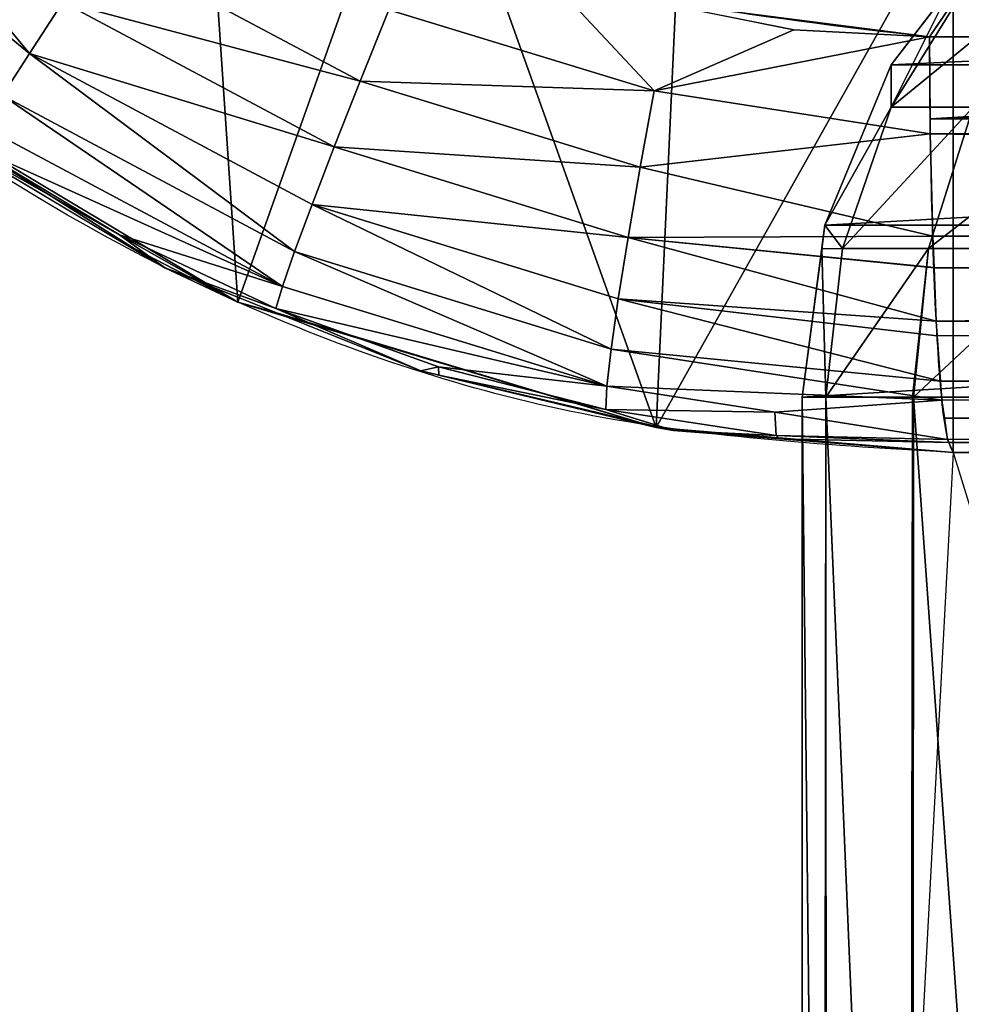
# Model space of a CAD drawing. Units: centimetres. Extents: x -147 to 237, y -150 to 171.
# Drawn here: x 4 to 4, y 11 to 12 of the extents above; entities that cross this region are included whole.
import ezdxf

# ---------------------------------------------------------------- set-up
doc = ezdxf.new("R2010")
doc.units = ezdxf.units.CM
doc.header["$LTSCALE"] = 2.54

# ---------------------------------------------------------------- blocks, each defined once
blk = doc.blocks.new('3DGeom~581_Defintion')
at = {"color": 18, "true_color": 0x000000}
mesh = blk.add_polyface(dxfattribs=at)
corners = [(-1267.02, -1094.7, 368.5), (-1270, 1059.43, 368.5), (-1270, -1059.43, 368.5), (-1267.02, 1094.7, 368.5), (-1252.11, -1144.36, 368.5), (-1252.11, 1144.36, 368.5), (-1225.52, -1188.86, 368.5), (-1225.52, 1188.86, 368.5), (-1204.2, -1059.43, 368.5), (-1188.86, -1225.52, 368.5), (-1200.57, -1091.64, 368.5), (-1189.86, -1122.24, 368.5), (-1172.61, -1149.69, 368.5), (-1144.36, -1252.11, 368.5), (-1149.69, -1172.61, 368.5), (-1122.24, -1189.86, 368.5), (-1094.7, -1267.02, 368.5), (-1091.64, -1200.57, 368.5), (-1059.43, -1270, 368.5), (-1059.43, -1204.2, 368.5), (1059.43, -1270, 368.5), (1059.43, -1204.2, 368.5), (1094.7, -1267.02, 368.5), (1091.64, -1200.57, 368.5), (1122.24, -1189.86, 368.5), (1144.36, -1252.11, 368.5), (1149.69, -1172.61, 368.5), (1188.86, -1225.52, 368.5), (1172.61, -1149.69, 368.5), (1189.86, -1122.24, 368.5), (1225.52, -1188.86, 368.5), (1200.57, -1091.64, 368.5), (1204.2, -1059.43, 368.5), (1204.2, 1059.43, 368.5), (-1204.2, 1059.43, 368.5), (-1188.86, 1225.52, 368.5), (-1200.57, 1091.64, 368.5), (-1189.86, 1122.24, 368.5), (-1172.61, 1149.69, 368.5), (-1144.36, 1252.11, 368.5), (-1149.69, 1172.61, 368.5), (-1122.24, 1189.86, 368.5), (-1094.7, 1267.02, 368.5), (-1091.64, 1200.57, 368.5), (-1059.43, 1270, 368.5), (-1059.43, 1204.2, 368.5), (1059.43, 1204.2, 368.5), (1059.43, 1270, 368.5), (1091.64, 1200.57, 368.5), (1094.7, 1267.02, 368.5), (1122.24, 1189.86, 368.5), (1144.36, 1252.11, 368.5), (1149.69, 1172.61, 368.5), (1188.86, 1225.52, 368.5), (1172.61, 1149.69, 368.5), (1189.86, 1122.24, 368.5), (1225.52, 1188.86, 368.5), (1200.57, 1091.64, 368.5), (1252.11, -1144.36, 368.5), (1252.11, 1144.36, 368.5), (1267.02, -1094.7, 368.5), (1267.02, 1094.7, 368.5), (1270, -1059.43, 368.5), (1270, 1059.43, 368.5)]
mesh.append_faces([[corners[k] for k in face] for face in [(0, 1, 2), (61, 62, 63)]], dxfattribs={"vtx0": -1, "color": 18})
mesh.append_faces([[corners[k] for k in face] for face in [(1, 0, 3), (3, 4, 5), (5, 6, 7), (8, 9, 10), (10, 9, 11), (11, 9, 12), (12, 13, 14), (14, 13, 15), (15, 16, 17), (17, 18, 19), (19, 20, 21), (21, 22, 23), (23, 22, 24), (24, 25, 26), (26, 27, 28), (28, 27, 29), (29, 30, 31), (31, 30, 32), (32, 30, 33), (7, 34, 35), (34, 7, 8), (35, 38, 39), (39, 41, 42), (42, 43, 44), (44, 46, 47), (47, 48, 49), (49, 50, 51), (51, 52, 53), (53, 55, 56), (56, 58, 59), (59, 60, 61)]], dxfattribs={"vtx0": -1, "vtx1": -1, "color": 18})
mesh.append_faces([[corners[k] for k in face] for face in [(7, 6, 8), (56, 33, 30)]], dxfattribs={"vtx0": -1, "vtx1": -1, "vtx2": -1, "color": 18})
mesh.append_faces([[corners[k] for k in face] for face in [(3, 0, 4), (5, 4, 6), (8, 6, 9), (12, 9, 13), (15, 13, 16), (17, 16, 18), (19, 18, 20), (21, 20, 22), (24, 22, 25), (26, 25, 27), (29, 27, 30), (35, 34, 36), (35, 36, 37), (35, 37, 38), (39, 38, 40), (39, 40, 41), (42, 41, 43), (44, 43, 45), (44, 45, 46), (47, 46, 48), (49, 48, 50), (51, 50, 52), (53, 52, 54), (53, 54, 55), (56, 55, 57), (56, 57, 33), (56, 30, 58), (59, 58, 60), (61, 60, 62)]], dxfattribs={"vtx0": -1, "vtx2": -1, "color": 18})
mesh = blk.add_polyface(dxfattribs=at)
corners = [(947.56, -1052.85, -30.89), (1062.25, -1220.6, -15.44), (927.44, -1220.6, -22.14), (947.95, -1052.81, -30.87)]
mesh.append_faces([[corners[k] for k in face] for face in [(0, 1, 2), (1, 0, 3)]], dxfattribs={"vtx0": -1, "color": 18})
mesh = blk.add_polyface(dxfattribs=at)
corners = [(1095.28, -1216.38, -13.9), (1062.25, -1220.6, -15.44), (947.95, -1052.81, -30.87), (1078.35, -1219.76, -14.62)]
mesh.append_faces([[corners[k] for k in face] for face in [(0, 1, 2), (1, 0, 3)]], dxfattribs={"vtx0": -1, "color": 18})
mesh = blk.add_polyface(dxfattribs=at)
corners = [(1193.34, -1193.33, -1.57), (1169.09, -1222.59, 4.67), (1165.12, -1216.48, -1.83), (1198.48, -1198.47, 4.93)]
mesh.append_faces([[corners[k] for k in face] for face in [(0, 1, 2), (1, 0, 3)]], dxfattribs={"vtx0": -1, "color": 18})
mesh = blk.add_polyface(dxfattribs=at)
corners = [(1172.29, -1227.58, 12.41), (1169.09, -1222.59, 4.67), (1198.48, -1198.47, 4.93)]
mesh.append_faces([[corners[k] for k in face] for face in [(0, 1, 2)]], dxfattribs={"color": 18})
mesh = blk.add_polyface(dxfattribs=at)
corners = [(1160.55, -1209.5, -6.91), (1129.85, -1225.88, -7.66), (1126.44, -1217.38, -11.13)]
mesh.append_faces([[corners[k] for k in face] for face in [(0, 1, 2)]], dxfattribs={"color": 18})
mesh = blk.add_polyface(dxfattribs=at)
corners = [(1165.12, -1216.48, -1.83), (1129.85, -1225.88, -7.66), (1160.55, -1209.5, -6.91)]
mesh.append_faces([[corners[k] for k in face] for face in [(0, 1, 2)]], dxfattribs={"color": 18})
mesh = blk.add_polyface(dxfattribs=at)
corners = [(1107.02, -1214.03, -13.39), (1094.93, -1227.02, -12.3), (1078.35, -1219.76, -14.62)]
mesh.append_faces([[corners[k] for k in face] for face in [(0, 1, 2)]], dxfattribs={"color": 18})
mesh = blk.add_polyface(dxfattribs=at)
corners = [(1126.44, -1217.38, -11.13), (1094.93, -1227.02, -12.3), (1107.02, -1214.03, -13.39)]
mesh.append_faces([[corners[k] for k in face] for face in [(0, 1, 2)]], dxfattribs={"color": 18})
mesh = blk.add_polyface(dxfattribs=at)
corners = [(1165.12, -1216.48, -1.83), (1132.92, -1233.69, -2.59), (1129.85, -1225.88, -7.66)]
mesh.append_faces([[corners[k] for k in face] for face in [(0, 1, 2)]], dxfattribs={"color": 18})
mesh = blk.add_polyface(dxfattribs=at)
corners = [(1169.09, -1222.59, 4.67), (1132.92, -1233.69, -2.59), (1165.12, -1216.48, -1.83)]
mesh.append_faces([[corners[k] for k in face] for face in [(0, 1, 2)]], dxfattribs={"color": 18})
mesh = blk.add_polyface(dxfattribs=at)
corners = [(1129.85, -1225.88, -7.66), (1094.93, -1227.02, -12.3), (1126.44, -1217.38, -11.13)]
mesh.append_faces([[corners[k] for k in face] for face in [(0, 1, 2)]], dxfattribs={"color": 18})
mesh = blk.add_polyface(dxfattribs=at)
corners = [(1094.93, -1227.02, -12.3), (1062.25, -1220.6, -15.44), (1078.35, -1219.76, -14.62)]
mesh.append_faces([[corners[k] for k in face] for face in [(0, 1, 2)]], dxfattribs={"color": 18})
mesh = blk.add_polyface(dxfattribs=at)
corners = [(1062.16, -1230.35, -13.7), (531.27, -1230.38, -35.3), (775.64, -1220.59, -28.64)]
mesh.append_faces([[corners[k] for k in face] for face in [(0, 1, 2)]], dxfattribs={"color": 18})
mesh = blk.add_polyface(dxfattribs=at)
corners = [(1062.16, -1230.35, -13.7), (775.64, -1220.59, -28.64), (901.22, -1220.6, -23.44)]
mesh.append_faces([[corners[k] for k in face] for face in [(0, 1, 2)]], dxfattribs={"color": 18})
mesh = blk.add_polyface(dxfattribs=at)
corners = [(1062.25, -1220.6, -15.44), (1062.16, -1230.35, -13.7), (901.22, -1220.6, -23.44)]
mesh.append_faces([[corners[k] for k in face] for face in [(0, 1, 2)]], dxfattribs={"color": 18})
mesh = blk.add_polyface(dxfattribs=at)
corners = [(1094.93, -1227.02, -12.3), (1062.14, -1232.11, -13.39), (1062.25, -1220.6, -15.44)]
mesh.append_faces([[corners[k] for k in face] for face in [(0, 1, 2)]], dxfattribs={"color": 18})
mesh = blk.add_polyface(dxfattribs=at)
corners = [(1169.09, -1222.59, 4.67), (1135.55, -1240.52, 3.91), (1132.92, -1233.69, -2.59)]
mesh.append_faces([[corners[k] for k in face] for face in [(0, 1, 2)]], dxfattribs={"color": 18})
mesh = blk.add_polyface(dxfattribs=at)
corners = [(1137.62, -1246.11, 11.66), (1135.55, -1240.52, 3.91), (1169.09, -1222.59, 4.67)]
mesh.append_faces([[corners[k] for k in face] for face in [(0, 1, 2)]], dxfattribs={"color": 18})
mesh = blk.add_polyface(dxfattribs=at)
corners = [(1172.29, -1227.58, 12.41), (1137.62, -1246.11, 11.66), (1169.09, -1222.59, 4.67)]
mesh.append_faces([[corners[k] for k in face] for face in [(0, 1, 2)]], dxfattribs={"color": 18})
mesh = blk.add_polyface(dxfattribs=at)
corners = [(1181.13, -1231.27, 40.36), (1144.36, -1252.11, 368.5), (1158.49, -1244.79, 39.99), (1188.86, -1225.52, 368.5)]
mesh.append_faces([[corners[k] for k in face] for face in [(0, 1, 2), (1, 0, 3)]], dxfattribs={"vtx0": -1, "color": 18})
mesh = blk.add_polyface(dxfattribs=at)
corners = [(1129.85, -1225.88, -7.66), (1096.59, -1236.1, -8.86), (1094.93, -1227.02, -12.3)]
mesh.append_faces([[corners[k] for k in face] for face in [(0, 1, 2)]], dxfattribs={"color": 18})
mesh = blk.add_polyface(dxfattribs=at)
corners = [(1132.92, -1233.69, -2.59), (1096.59, -1236.1, -8.86), (1129.85, -1225.88, -7.66)]
mesh.append_faces([[corners[k] for k in face] for face in [(0, 1, 2)]], dxfattribs={"color": 18})
mesh = blk.add_polyface(dxfattribs=at)
corners = [(1096.59, -1236.1, -8.86), (1062.14, -1232.11, -13.39), (1094.93, -1227.02, -12.3)]
mesh.append_faces([[corners[k] for k in face] for face in [(0, 1, 2)]], dxfattribs={"color": 18})
mesh = blk.add_polyface(dxfattribs=at)
corners = [(1139.07, -1250.27, 20.42), (1137.62, -1246.11, 11.66), (1172.29, -1227.58, 12.41)]
mesh.append_faces([[corners[k] for k in face] for face in [(0, 1, 2)]], dxfattribs={"color": 18})
mesh = blk.add_polyface(dxfattribs=at)
corners = [(1174.61, -1231.29, 21.15), (1139.07, -1250.27, 20.42), (1172.29, -1227.58, 12.41)]
mesh.append_faces([[corners[k] for k in face] for face in [(0, 1, 2)]], dxfattribs={"color": 18})
mesh = blk.add_polyface(dxfattribs=at)
corners = [(1062.14, -1232.11, -13.39), (531.18, -1239.73, -31.95), (531.27, -1230.38, -35.3)]
mesh.append_faces([[corners[k] for k in face] for face in [(0, 1, 2)]], dxfattribs={"color": 18})
mesh = blk.add_polyface(dxfattribs=at)
corners = [(1062.16, -1230.35, -13.7), (1062.14, -1232.11, -13.39), (531.27, -1230.38, -35.3)]
mesh.append_faces([[corners[k] for k in face] for face in [(0, 1, 2)]], dxfattribs={"color": 18})
mesh = blk.add_polyface(dxfattribs=at)
corners = [(1175.99, -1233.61, 30.57), (1139.07, -1250.27, 20.42), (1174.61, -1231.29, 21.15)]
mesh.append_faces([[corners[k] for k in face] for face in [(0, 1, 2)]], dxfattribs={"color": 18})
mesh = blk.add_polyface(dxfattribs=at)
corners = [(1175.99, -1233.61, 30.57), (1153.03, -1248.05, 39.9), (1158.39, -1244.12, 30.27), (1181.13, -1231.27, 40.36)]
mesh.append_faces([[corners[k] for k in face] for face in [(0, 1, 2), (1, 0, 3)]], dxfattribs={"vtx0": -1, "color": 18})
mesh = blk.add_polyface(dxfattribs=at)
corners = [(1062.14, -1232.11, -13.39), (1061.85, -1244.28, -8.05), (531.18, -1239.73, -31.95)]
mesh.append_faces([[corners[k] for k in face] for face in [(0, 1, 2)]], dxfattribs={"color": 18})
mesh = blk.add_polyface(dxfattribs=at)
corners = [(1096.59, -1236.1, -8.86), (1061.85, -1244.28, -8.05), (1062.14, -1232.11, -13.39)]
mesh.append_faces([[corners[k] for k in face] for face in [(0, 1, 2)]], dxfattribs={"color": 18})
mesh = blk.add_polyface(dxfattribs=at)
corners = [(1132.92, -1233.69, -2.59), (1098.03, -1244.43, -3.81), (1096.59, -1236.1, -8.86)]
mesh.append_faces([[corners[k] for k in face] for face in [(0, 1, 2)]], dxfattribs={"color": 18})
mesh = blk.add_polyface(dxfattribs=at)
corners = [(1135.55, -1240.52, 3.91), (1098.03, -1244.43, -3.81), (1132.92, -1233.69, -2.59)]
mesh.append_faces([[corners[k] for k in face] for face in [(0, 1, 2)]], dxfattribs={"color": 18})
mesh = blk.add_polyface(dxfattribs=at)
corners = [(1175.99, -1233.61, 30.57), (1158.39, -1244.12, 30.27), (1139.07, -1250.27, 20.42)]
mesh.append_faces([[corners[k] for k in face] for face in [(0, 1, 2)]], dxfattribs={"color": 18})
mesh = blk.add_polyface(dxfattribs=at)
corners = [(1098.03, -1244.43, -3.81), (1061.85, -1244.28, -8.05), (1096.59, -1236.1, -8.86)]
mesh.append_faces([[corners[k] for k in face] for face in [(0, 1, 2)]], dxfattribs={"color": 18})
mesh = blk.add_polyface(dxfattribs=at)
corners = [(1061.85, -1244.28, -8.05), (531.04, -1248.28, -26.92), (531.18, -1239.73, -31.95)]
mesh.append_faces([[corners[k] for k in face] for face in [(0, 1, 2)]], dxfattribs={"color": 18})
mesh = blk.add_polyface(dxfattribs=at)
corners = [(1135.55, -1240.52, 3.91), (1099.19, -1251.73, 2.68), (1098.03, -1244.43, -3.81)]
mesh.append_faces([[corners[k] for k in face] for face in [(0, 1, 2)]], dxfattribs={"color": 18})
mesh = blk.add_polyface(dxfattribs=at)
corners = [(1100.04, -1257.69, 10.44), (1099.19, -1251.73, 2.68), (1135.55, -1240.52, 3.91)]
mesh.append_faces([[corners[k] for k in face] for face in [(0, 1, 2)]], dxfattribs={"color": 18})
mesh = blk.add_polyface(dxfattribs=at)
corners = [(1137.62, -1246.11, 11.66), (1100.04, -1257.69, 10.44), (1135.55, -1240.52, 3.91)]
mesh.append_faces([[corners[k] for k in face] for face in [(0, 1, 2)]], dxfattribs={"color": 18})
mesh = blk.add_polyface(dxfattribs=at)
corners = [(1061.85, -1244.28, -8.05), (1061.7, -1248.02, -5.18), (531.04, -1248.28, -26.92)]
mesh.append_faces([[corners[k] for k in face] for face in [(0, 1, 2)]], dxfattribs={"color": 18})
mesh = blk.add_polyface(dxfattribs=at)
corners = [(1099.19, -1251.73, 2.68), (1061.44, -1254.4, -0.29), (1098.03, -1244.43, -3.81)]
mesh.append_faces([[corners[k] for k in face] for face in [(0, 1, 2)]], dxfattribs={"color": 18})
mesh = blk.add_polyface(dxfattribs=at)
corners = [(1098.03, -1244.43, -3.81), (1061.44, -1254.4, -0.29), (1061.7, -1248.03, -5.18)]
mesh.append_faces([[corners[k] for k in face] for face in [(0, 1, 2)]], dxfattribs={"color": 18})
mesh = blk.add_polyface(dxfattribs=at)
corners = [(1098.03, -1244.43, -3.81), (1061.7, -1248.02, -5.18), (1061.85, -1244.28, -8.05)]
mesh.append_faces([[corners[k] for k in face] for face in [(0, 1, 2)]], dxfattribs={"color": 18})
mesh = blk.add_polyface(dxfattribs=at)
corners = [(1098.03, -1244.43, -3.81), (1061.7, -1248.03, -5.18), (1061.7, -1248.02, -5.18)]
mesh.append_faces([[corners[k] for k in face] for face in [(0, 1, 2)]], dxfattribs={"color": 18})
mesh = blk.add_polyface(dxfattribs=at)
corners = [(1158.39, -1244.12, 30.27), (1139.85, -1252.87, 29.85), (1139.07, -1250.27, 20.42)]
mesh.append_faces([[corners[k] for k in face] for face in [(0, 1, 2)]], dxfattribs={"color": 18})
mesh = blk.add_polyface(dxfattribs=at)
corners = [(1153.03, -1248.05, 39.9), (1139.85, -1252.87, 29.85), (1158.39, -1244.12, 30.27)]
mesh.append_faces([[corners[k] for k in face] for face in [(0, 1, 2)]], dxfattribs={"color": 18})
mesh = blk.add_polyface(dxfattribs=at)
corners = [(1144.36, -1252.11, 368.5), (1153.03, -1248.05, 39.9), (1158.49, -1244.79, 39.99)]
mesh.append_faces([[corners[k] for k in face] for face in [(0, 1, 2)]], dxfattribs={"color": 18})
mesh = blk.add_polyface(dxfattribs=at)
corners = [(1100.54, -1262.11, 19.23), (1100.04, -1257.69, 10.44), (1137.62, -1246.11, 11.66)]
mesh.append_faces([[corners[k] for k in face] for face in [(0, 1, 2)]], dxfattribs={"color": 18})
mesh = blk.add_polyface(dxfattribs=at)
corners = [(1139.07, -1250.27, 20.42), (1100.54, -1262.11, 19.23), (1137.62, -1246.11, 11.66)]
mesh.append_faces([[corners[k] for k in face] for face in [(0, 1, 2)]], dxfattribs={"color": 18})
mesh = blk.add_polyface(dxfattribs=at)
corners = [(1061.7, -1248.02, -5.18), (1061.7, -1248.03, -5.18), (531.04, -1248.28, -26.92)]
mesh.append_faces([[corners[k] for k in face] for face in [(0, 1, 2)]], dxfattribs={"color": 18})
mesh = blk.add_polyface(dxfattribs=at)
corners = [(1061.7, -1248.03, -5.18), (1061.44, -1254.4, -0.29), (531.04, -1248.28, -26.92)]
mesh.append_faces([[corners[k] for k in face] for face in [(0, 1, 2)]], dxfattribs={"color": 18})
mesh = blk.add_polyface(dxfattribs=at)
corners = [(1153.03, -1248.05, 39.9), (1122.62, -1260.29, 39.17), (1139.85, -1252.87, 29.85)]
mesh.append_faces([[corners[k] for k in face] for face in [(0, 1, 2)]], dxfattribs={"color": 18})
mesh = blk.add_polyface(dxfattribs=at)
corners = [(1144.36, -1252.11, 368.5), (1139.76, -1253.39, 39.58), (1153.03, -1248.05, 39.9)]
mesh.append_faces([[corners[k] for k in face] for face in [(0, 1, 2)]], dxfattribs={"color": 18})
mesh = blk.add_polyface(dxfattribs=at)
corners = [(1061.44, -1254.4, -0.29), (530.87, -1255.69, -20.37), (531.04, -1248.28, -26.92)]
mesh.append_faces([[corners[k] for k in face] for face in [(0, 1, 2)]], dxfattribs={"color": 18})
mesh = blk.add_polyface(dxfattribs=at)
corners = [(1139.85, -1252.87, 29.85), (1100.54, -1262.11, 19.23), (1139.07, -1250.27, 20.42)]
mesh.append_faces([[corners[k] for k in face] for face in [(0, 1, 2)]], dxfattribs={"color": 18})
mesh = blk.add_polyface(dxfattribs=at)
corners = [(1100.04, -1257.69, 10.44), (1060.94, -1261.5, 9.02), (1099.19, -1251.73, 2.68)]
mesh.append_faces([[corners[k] for k in face] for face in [(0, 1, 2)]], dxfattribs={"color": 18})
mesh = blk.add_polyface(dxfattribs=at)
corners = [(1060.94, -1261.5, 9.02), (1061.34, -1256.12, 1.48), (1099.19, -1251.73, 2.68)]
mesh.append_faces([[corners[k] for k in face] for face in [(0, 1, 2)]], dxfattribs={"color": 18})
mesh = blk.add_polyface(dxfattribs=at)
corners = [(1099.19, -1251.73, 2.68), (1061.34, -1256.12, 1.48), (1061.44, -1254.4, -0.29)]
mesh.append_faces([[corners[k] for k in face] for face in [(0, 1, 2)]], dxfattribs={"color": 18})
mesh = blk.add_polyface(dxfattribs=at)
corners = [(1094.7, -1267.02, 368.5), (1139.76, -1253.39, 39.58), (1144.36, -1252.11, 368.5)]
mesh.append_faces([[corners[k] for k in face] for face in [(0, 1, 2)]], dxfattribs={"color": 18})
mesh = blk.add_polyface(dxfattribs=at)
corners = [(1094.7, -1267.02, 368.5), (1122.62, -1260.29, 39.17), (1139.76, -1253.39, 39.58)]
mesh.append_faces([[corners[k] for k in face] for face in [(0, 1, 2)]], dxfattribs={"color": 18})
mesh = blk.add_polyface(dxfattribs=at)
corners = [(1139.85, -1252.87, 29.85), (1120.55, -1259.81, 29.33), (1100.54, -1262.11, 19.23)]
mesh.append_faces([[corners[k] for k in face] for face in [(0, 1, 2)]], dxfattribs={"color": 18})
mesh = blk.add_polyface(dxfattribs=at)
corners = [(1122.62, -1260.29, 39.17), (1120.55, -1259.81, 29.33), (1139.85, -1252.87, 29.85)]
mesh.append_faces([[corners[k] for k in face] for face in [(0, 1, 2)]], dxfattribs={"color": 18})
mesh = blk.add_polyface(dxfattribs=at)
corners = [(1061.34, -1256.12, 1.48), (530.87, -1255.69, -20.37), (1061.44, -1254.4, -0.29)]
mesh.append_faces([[corners[k] for k in face] for face in [(0, 1, 2)]], dxfattribs={"color": 18})
mesh = blk.add_polyface(dxfattribs=at)
corners = [(1060.94, -1261.5, 9.02), (530.66, -1261.72, -12.52), (530.87, -1255.69, -20.37)]
mesh.append_faces([[corners[k] for k in face] for face in [(0, 1, 2)]], dxfattribs={"color": 18})
mesh = blk.add_polyface(dxfattribs=at)
corners = [(1060.94, -1261.5, 9.02), (530.87, -1255.69, -20.37), (1061.34, -1256.12, 1.48)]
mesh.append_faces([[corners[k] for k in face] for face in [(0, 1, 2)]], dxfattribs={"color": 18})
mesh = blk.add_polyface(dxfattribs=at)
corners = [(1100.54, -1262.11, 19.23), (1060.77, -1263.75, 12.18), (1100.04, -1257.69, 10.44)]
mesh.append_faces([[corners[k] for k in face] for face in [(0, 1, 2)]], dxfattribs={"color": 18})
mesh = blk.add_polyface(dxfattribs=at)
corners = [(1060.77, -1263.75, 12.18), (1060.94, -1261.5, 9.02), (1100.04, -1257.69, 10.44)]
mesh.append_faces([[corners[k] for k in face] for face in [(0, 1, 2)]], dxfattribs={"color": 18})
mesh = blk.add_polyface(dxfattribs=at)
corners = [(1094.7, -1267.02, 368.5), (1092.62, -1267.37, 38.25), (1122.62, -1260.29, 39.17)]
mesh.append_faces([[corners[k] for k in face] for face in [(0, 1, 2)]], dxfattribs={"color": 18})
mesh = blk.add_polyface(dxfattribs=at)
corners = [(1120.49, -1260.8, 39.1), (1092.62, -1267.37, 38.25), (1100.68, -1264.87, 28.7)]
mesh.append_faces([[corners[k] for k in face] for face in [(0, 1, 2)]], dxfattribs={"color": 18})
mesh = blk.add_polyface(dxfattribs=at)
corners = [(1120.55, -1259.81, 29.33), (1100.68, -1264.87, 28.7), (1100.54, -1262.11, 19.23)]
mesh.append_faces([[corners[k] for k in face] for face in [(0, 1, 2)]], dxfattribs={"color": 18})
mesh = blk.add_polyface(dxfattribs=at)
corners = [(1120.49, -1260.8, 39.1), (1100.68, -1264.87, 28.7), (1120.55, -1259.81, 29.33)]
mesh.append_faces([[corners[k] for k in face] for face in [(0, 1, 2)]], dxfattribs={"color": 18})
mesh = blk.add_polyface(dxfattribs=at)
corners = [(1122.62, -1260.29, 39.17), (1120.49, -1260.8, 39.1), (1120.55, -1259.81, 29.33)]
mesh.append_faces([[corners[k] for k in face] for face in [(0, 1, 2)]], dxfattribs={"color": 18})
mesh = blk.add_polyface(dxfattribs=at)
corners = [(1060.46, -1265.91, 17.78), (530.42, -1266.22, -3.69), (530.66, -1261.72, -12.52)]
mesh.append_faces([[corners[k] for k in face] for face in [(0, 1, 2)]], dxfattribs={"color": 18})
mesh = blk.add_polyface(dxfattribs=at)
corners = [(1060.77, -1263.75, 12.18), (530.66, -1261.72, -12.52), (1060.94, -1261.5, 9.02)]
mesh.append_faces([[corners[k] for k in face] for face in [(0, 1, 2)]], dxfattribs={"color": 18})
mesh = blk.add_polyface(dxfattribs=at)
corners = [(1060.46, -1265.91, 17.78), (530.66, -1261.72, -12.52), (1060.77, -1263.75, 12.18)]
mesh.append_faces([[corners[k] for k in face] for face in [(0, 1, 2)]], dxfattribs={"color": 18})
mesh = blk.add_polyface(dxfattribs=at)
corners = [(1100.54, -1262.11, 19.23), (1080.61, -1265.18, 18.48), (1060.77, -1263.75, 12.18)]
mesh.append_faces([[corners[k] for k in face] for face in [(0, 1, 2)]], dxfattribs={"color": 18})
mesh = blk.add_polyface(dxfattribs=at)
corners = [(1100.68, -1264.87, 28.7), (1080.61, -1265.18, 18.48), (1100.54, -1262.11, 19.23)]
mesh.append_faces([[corners[k] for k in face] for face in [(0, 1, 2)]], dxfattribs={"color": 18})
mesh = blk.add_polyface(dxfattribs=at)
corners = [(1060.11, -1268.42, 24.3), (1060.77, -1263.75, 12.18), (1080.61, -1265.18, 18.48)]
mesh.append_faces([[corners[k] for k in face] for face in [(0, 1, 2)]], dxfattribs={"color": 18})
mesh = blk.add_polyface(dxfattribs=at)
corners = [(1080.43, -1267.97, 27.98), (1060.11, -1268.42, 24.3), (1080.61, -1265.18, 18.48)]
mesh.append_faces([[corners[k] for k in face] for face in [(0, 1, 2)]], dxfattribs={"color": 18})
mesh = blk.add_polyface(dxfattribs=at)
corners = [(1092.62, -1267.37, 38.25), (1080.43, -1267.97, 27.98), (1100.68, -1264.87, 28.7)]
mesh.append_faces([[corners[k] for k in face] for face in [(0, 1, 2)]], dxfattribs={"color": 18})
mesh = blk.add_polyface(dxfattribs=at)
corners = [(1100.68, -1264.87, 28.7), (1080.43, -1267.97, 27.98), (1080.61, -1265.18, 18.48)]
mesh.append_faces([[corners[k] for k in face] for face in [(0, 1, 2)]], dxfattribs={"color": 18})
mesh = blk.add_polyface(dxfattribs=at)
corners = [(1059.96, -1268.78, 27.19), (530.17, -1269.03, 5.82), (530.42, -1266.22, -3.69)]
mesh.append_faces([[corners[k] for k in face] for face in [(0, 1, 2)]], dxfattribs={"color": 18})
mesh = blk.add_polyface(dxfattribs=at)
corners = [(1060.11, -1268.42, 24.3), (530.42, -1266.22, -3.69), (1060.46, -1265.91, 17.78)]
mesh.append_faces([[corners[k] for k in face] for face in [(0, 1, 2)]], dxfattribs={"color": 18})
mesh = blk.add_polyface(dxfattribs=at)
corners = [(1059.96, -1268.78, 27.19), (530.42, -1266.22, -3.69), (1060.11, -1268.42, 24.3)]
mesh.append_faces([[corners[k] for k in face] for face in [(0, 1, 2)]], dxfattribs={"color": 18})
mesh = blk.add_polyface(dxfattribs=at)
corners = [(1059.43, -1270, 368.5), (1080, -1268.37, 37.78), (1094.7, -1267.02, 368.5)]
mesh.append_faces([[corners[k] for k in face] for face in [(0, 1, 2)]], dxfattribs={"color": 18})
mesh = blk.add_polyface(dxfattribs=at)
corners = [(1094.7, -1267.02, 368.5), (1080, -1268.37, 37.78), (1092.62, -1267.37, 38.25)]
mesh.append_faces([[corners[k] for k in face] for face in [(0, 1, 2)]], dxfattribs={"color": 18})
mesh = blk.add_polyface(dxfattribs=at)
corners = [(1092.62, -1267.37, 38.25), (1080, -1268.37, 37.78), (1080.43, -1267.97, 27.98)]
mesh.append_faces([[corners[k] for k in face] for face in [(0, 1, 2)]], dxfattribs={"color": 18})
mesh = blk.add_polyface(dxfattribs=at)
corners = [(885.07, -1270, 28.42), (530.17, -1269.03, 5.82), (1059.96, -1268.78, 27.21)]
mesh.append_faces([[corners[k] for k in face] for face in [(0, 1, 2)]], dxfattribs={"color": 18})
mesh = blk.add_polyface(dxfattribs=at)
corners = [(1059.96, -1268.78, 27.21), (530.17, -1269.03, 5.82), (1059.96, -1268.78, 27.19)]
mesh.append_faces([[corners[k] for k in face] for face in [(0, 1, 2)]], dxfattribs={"color": 18})
mesh = blk.add_polyface(dxfattribs=at)
corners = [(1059.43, -1270, 37.02), (885.07, -1270, 28.42), (1059.96, -1268.78, 27.21)]
mesh.append_faces([[corners[k] for k in face] for face in [(0, 1, 2)]], dxfattribs={"color": 18})
mesh = blk.add_polyface(dxfattribs=at)
corners = [(1080, -1268.37, 37.78), (1059.43, -1270, 37.02), (1059.96, -1268.78, 27.21)]
mesh.append_faces([[corners[k] for k in face] for face in [(0, 1, 2)]], dxfattribs={"color": 18})
mesh = blk.add_polyface(dxfattribs=at)
corners = [(1059.43, -1270, 368.5), (1059.43, -1270, 37.02), (1080, -1268.37, 37.78)]
mesh.append_faces([[corners[k] for k in face] for face in [(0, 1, 2)]], dxfattribs={"color": 18})
mesh = blk.add_polyface(dxfattribs=at)
corners = [(1080.43, -1267.97, 27.98), (1059.96, -1268.78, 27.21), (1059.96, -1268.78, 27.19)]
mesh.append_faces([[corners[k] for k in face] for face in [(0, 1, 2)]], dxfattribs={"color": 18})
mesh = blk.add_polyface(dxfattribs=at)
corners = [(1080, -1268.37, 37.78), (1059.96, -1268.78, 27.21), (1080.43, -1267.97, 27.98)]
mesh.append_faces([[corners[k] for k in face] for face in [(0, 1, 2)]], dxfattribs={"color": 18})
mesh = blk.add_polyface(dxfattribs=at)
corners = [(1080.43, -1267.97, 27.98), (1059.96, -1268.78, 27.19), (1060.11, -1268.42, 24.3)]
mesh.append_faces([[corners[k] for k in face] for face in [(0, 1, 2)]], dxfattribs={"color": 18})
mesh = blk.add_polyface(dxfattribs=at)
corners = [(236.95, -1270, 9.98), (-411.59, -1270, 12.85), (-87.38, -1270, 8.75), (561.14, -1270, 16.54), (-735.61, -1270, 22.27), (885.07, -1270, 28.42), (-1059.43, -1270, 37.02), (1059.43, -1270, 37.02), (1059.43, -1270, 368.5), (-1059.43, -1270, 368.5)]
mesh.append_faces([[corners[k] for k in face] for face in [(0, 1, 2), (6, 8, 9)]], dxfattribs={"vtx0": -1, "color": 18})
mesh.append_faces([[corners[k] for k in face] for face in [(1, 3, 4), (4, 5, 6)]], dxfattribs={"vtx0": -1, "vtx1": -1, "color": 18})
mesh.append_faces([[corners[k] for k in face] for face in [(1, 0, 3), (4, 3, 5), (6, 5, 7), (6, 7, 8)]], dxfattribs={"vtx0": -1, "vtx2": -1, "color": 18})
blk = doc.blocks.new('Group23')
at = {"color": 18, "true_color": 0x000000, "extrusion": (5.85937e-17, -1.73878e-16, -1), "xscale": 0.003799212671171023, "yscale": 0.003799212671171023, "zscale": 0.003799212671171023, "rotation": 180}
blk.add_blockref('3DGeom~581_Defintion', (4.5, -4.5, -185.4), dxfattribs=at)
blk = doc.blocks.new('Group22')
at = {"color": 0}
blk.add_blockref('Group23', (0, 0), dxfattribs=at)
blk = doc.blocks.new('3DGeom~1198_Defintion')
at = {"color": 1, "true_color": 0xff0000}
mesh = blk.add_polyface(dxfattribs=at)
corners = [(3.62, 2049.337, -9.406), (1.601, 2046.219, -37.624), (1.588, 2046.173, -9.406)]
mesh.append_faces([[corners[k] for k in face] for face in [(0, 1, 2)]], dxfattribs={"color": 1})
mesh = blk.add_polyface(dxfattribs=at)
corners = [(1.601, 2046.219, -37.624), (3.858, 2049.25, -39.729), (1.815, 2046.114, -39.729), (3.638, 2049.347, -37.624), (3.675, 2049.403, -37.624)]
mesh.append_faces([[corners[k] for k in face] for face in [(0, 1, 2), (1, 3, 4)]], dxfattribs={"vtx0": -1, "color": 1})
mesh.append_faces([[corners[k] for k in face] for face in [(1, 0, 3)]], dxfattribs={"vtx0": -1, "vtx2": -1, "color": 1})
mesh = blk.add_polyface(dxfattribs=at)
corners = [(3.638, 2049.347, -37.624), (1.601, 2046.219, -37.624), (3.62, 2049.337, -9.406)]
mesh.append_faces([[corners[k] for k in face] for face in [(0, 1, 2)]], dxfattribs={"color": 1})
mesh = blk.add_polyface(dxfattribs=at)
corners = [(1.815, 2046.114, -39.729), (4.397, 2048.797, -41.728), (2.447, 2045.804, -41.728), (3.858, 2049.25, -39.729)]
mesh.append_faces([[corners[k] for k in face] for face in [(0, 1, 2), (1, 0, 3)]], dxfattribs={"vtx0": -1, "color": 1})
mesh = blk.add_polyface(dxfattribs=at)
corners = [(0.354, 2042.628, -37.624), (1.815, 2046.114, -39.729), (0.587, 2042.578, -39.729), (1.586, 2046.176, -37.624), (1.601, 2046.219, -37.624)]
mesh.append_faces([[corners[k] for k in face] for face in [(0, 1, 2), (1, 3, 4)]], dxfattribs={"vtx0": -1, "color": 1})
mesh.append_faces([[corners[k] for k in face] for face in [(1, 0, 3)]], dxfattribs={"vtx0": -1, "vtx2": -1, "color": 1})
mesh = blk.add_polyface(dxfattribs=at)
corners = [(1.586, 2046.176, -37.624), (0.354, 2042.628, -37.624), (1.551, 2046.116, -9.406)]
mesh.append_faces([[corners[k] for k in face] for face in [(0, 1, 2)]], dxfattribs={"color": 1})
mesh = blk.add_polyface(dxfattribs=at)
corners = [(1.551, 2046.116, -9.406), (0.354, 2042.628, -37.624), (0.362, 2042.602, -9.406)]
mesh.append_faces([[corners[k] for k in face] for face in [(0, 1, 2)]], dxfattribs={"color": 1})
mesh = blk.add_polyface(dxfattribs=at)
corners = [(0.587, 2042.578, -39.729), (2.447, 2045.804, -41.728), (1.275, 2042.429, -41.728), (1.815, 2046.114, -39.729)]
mesh.append_faces([[corners[k] for k in face] for face in [(0, 1, 2), (1, 0, 3)]], dxfattribs={"vtx0": -1, "color": 1})
mesh = blk.add_polyface(dxfattribs=at)
corners = [(1.586, 2046.176, -37.624), (1.551, 2046.116, -9.406), (1.588, 2046.173, -9.406)]
mesh.append_faces([[corners[k] for k in face] for face in [(0, 1, 2)]], dxfattribs={"color": 1})
mesh = blk.add_polyface(dxfattribs=at)
corners = [(1.601, 2046.219, -37.624), (1.586, 2046.176, -37.624), (1.588, 2046.173, -9.406)]
mesh.append_faces([[corners[k] for k in face] for face in [(0, 1, 2)]], dxfattribs={"color": 1})
mesh = blk.add_polyface(dxfattribs=at)
corners = [(1.275, 2042.429, -41.728), (3.465, 2045.305, -43.518), (2.383, 2042.19, -43.518), (2.447, 2045.804, -41.728)]
mesh.append_faces([[corners[k] for k in face] for face in [(0, 1, 2), (1, 0, 3)]], dxfattribs={"vtx0": -1, "color": 1})
mesh = blk.add_polyface(dxfattribs=at)
corners = [(0.354, 2042.628, -37.624), (0.352, 2042.606, -37.624), (0.362, 2042.602, -9.406)]
mesh.append_faces([[corners[k] for k in face] for face in [(0, 1, 2)]], dxfattribs={"color": 1})
mesh = blk.add_polyface(dxfattribs=at)
corners = [(0.354, 2042.628, -37.624), (0.587, 2042.578, -39.729), (0.352, 2042.606, -37.624)]
mesh.append_faces([[corners[k] for k in face] for face in [(0, 1, 2)]], dxfattribs={"color": 1})
mesh = blk.add_polyface(dxfattribs=at)
corners = [(0.352, 2042.606, -37.624), (0.007, 2038.843, -37.624), (0.324, 2042.488, -9.406)]
mesh.append_faces([[corners[k] for k in face] for face in [(0, 1, 2)]], dxfattribs={"color": 1})
mesh = blk.add_polyface(dxfattribs=at)
corners = [(0.352, 2042.606, -37.624), (0.284, 2038.852, -39.724), (0.007, 2038.843, -37.624)]
mesh.append_faces([[corners[k] for k in face] for face in [(0, 1, 2)]], dxfattribs={"color": 1})
mesh = blk.add_polyface(dxfattribs=at)
corners = [(0.324, 2042.488, -9.406), (0.007, 2038.843, -37.624), (0.007, 2038.843, -9.406)]
mesh.append_faces([[corners[k] for k in face] for face in [(0, 1, 2)]], dxfattribs={"color": 1})
mesh = blk.add_polyface(dxfattribs=at)
corners = [(0.352, 2042.606, -37.624), (0.587, 2042.578, -39.729), (0.284, 2038.852, -39.724)]
mesh.append_faces([[corners[k] for k in face] for face in [(0, 1, 2)]], dxfattribs={"color": 1})
mesh = blk.add_polyface(dxfattribs=at)
corners = [(0.587, 2042.578, -39.729), (0.328, 2038.853, -40.058), (0.284, 2038.852, -39.724)]
mesh.append_faces([[corners[k] for k in face] for face in [(0, 1, 2)]], dxfattribs={"color": 1})
mesh = blk.add_polyface(dxfattribs=at)
corners = [(0.352, 2042.606, -37.624), (0.324, 2042.488, -9.406), (0.362, 2042.602, -9.406)]
mesh.append_faces([[corners[k] for k in face] for face in [(0, 1, 2)]], dxfattribs={"color": 1})
mesh = blk.add_polyface(dxfattribs=at)
corners = [(0.587, 2042.578, -39.729), (1.275, 2042.429, -41.728), (0.328, 2038.853, -40.058)]
mesh.append_faces([[corners[k] for k in face] for face in [(0, 1, 2)]], dxfattribs={"color": 1})
mesh = blk.add_polyface(dxfattribs=at)
corners = [(1.275, 2042.429, -41.728), (1.267, 2038.881, -42.327), (0.328, 2038.853, -40.058)]
mesh.append_faces([[corners[k] for k in face] for face in [(0, 1, 2)]], dxfattribs={"color": 1})
mesh = blk.add_polyface(dxfattribs=at)
corners = [(1.275, 2042.429, -41.728), (2.121, 2038.907, -43.44), (1.267, 2038.881, -42.327)]
mesh.append_faces([[corners[k] for k in face] for face in [(0, 1, 2)]], dxfattribs={"color": 1})
mesh = blk.add_polyface(dxfattribs=at)
corners = [(1.275, 2042.429, -41.728), (2.383, 2042.19, -43.518), (2.121, 2038.907, -43.44)]
mesh.append_faces([[corners[k] for k in face] for face in [(0, 1, 2)]], dxfattribs={"color": 1})
mesh = blk.add_polyface(dxfattribs=at)
corners = [(0.007, 2038.843, -37.624), (36.782, 771.127, -40.058), (36.462, 771.118, -37.624), (0.328, 2038.853, -40.058)]
mesh.append_faces([[corners[k] for k in face] for face in [(0, 1, 2), (1, 0, 3)]], dxfattribs={"vtx0": -1, "color": 1})
mesh = blk.add_polyface(dxfattribs=at)
corners = [(0.328, 2038.853, -40.058), (37.722, 771.154, -42.327), (36.782, 771.127, -40.058), (1.267, 2038.881, -42.327)]
mesh.append_faces([[corners[k] for k in face] for face in [(0, 1, 2), (1, 0, 3)]], dxfattribs={"vtx0": -1, "color": 1})
mesh = blk.add_polyface(dxfattribs=at)
corners = [(1.267, 2038.881, -42.327), (39.216, 771.197, -44.275), (37.722, 771.154, -42.327), (2.761, 2038.927, -44.275)]
mesh.append_faces([[corners[k] for k in face] for face in [(0, 1, 2), (1, 0, 3)]], dxfattribs={"vtx0": -1, "color": 1})
mesh = blk.add_polyface(dxfattribs=at)
corners = [(0.007, 2038.843, -9.406), (36.462, 771.118, -37.624), (36.462, 771.118, -9.406), (0.007, 2038.843, -37.624)]
mesh.append_faces([[corners[k] for k in face] for face in [(0, 1, 2), (1, 0, 3)]], dxfattribs={"vtx0": -1, "color": 1})
blk = doc.blocks.new('Group40')
at = {"color": 1, "true_color": 0xff0000, "extrusion": (1.77462e-16, 1, -1.17569e-16), "xscale": 0.03189466985140718, "yscale": 0.03189466985140718, "zscale": 0.03189466985140717, "rotation": 0.1514143689687107}
blk.add_blockref('3DGeom~1198_Defintion', (0.57849, 112.11904, 1.5), dxfattribs=at)
blk = doc.blocks.new('Group39')
at = {"color": 0}
blk.add_blockref('Group40', (0, 0), dxfattribs=at)
blk = doc.blocks.new('Group36')
at = {"color": 0}
blk.add_blockref('Group39', (0, 0), dxfattribs=at)
blk = doc.blocks.new('1473 2d')
at = {"color": 0, "linetype": 'Continuous', "lineweight": 25}
for q in [(203.42059, 362.65725), (203.84512, 362.65725)]:
    blk.add_line((203.48341, 363.83225), q, dxfattribs=at)
for points, knots in [([(203.48341, 363.83225), (203.42885, 363.83549), (203.32121, 363.84189), (203.12103, 363.90681), (202.90335, 364.05233), (202.75788, 364.27004), (202.69304, 364.47022), (202.68665, 364.57776), (202.68341, 364.63225)], [0, 0, 0, 0, 0.130546, 0.257575, 0.500017, 0.742666, 0.869631, 1, 1, 1, 1]), ([(202.87109, 364.62152), (202.88015, 364.54279), (202.89828, 364.38528), (203.03725, 364.18614), (203.23656, 364.04762), (203.39397, 364.02916), (203.47269, 364.01993)], [0, 0, 0, 0, 0.249954, 0.500054, 0.749966, 1, 1, 1, 1]), ([(203.47269, 364.01993), (204.36914, 364.01996), (206.16202, 364.02004), (208.8548, 364.02004), (210.64768, 364.01996), (211.54413, 364.01993)], [0, 0, 0, 0, 0.333336, 0.666664, 1, 1, 1, 1]), ([(203.48341, 363.83225), (203.48206, 363.83505), (203.47936, 363.84064), (203.47589, 363.88341), (203.47341, 363.94525), (203.47293, 363.99503), (203.47269, 364.01993)], [0, 0, 0, 0, 0.250428, 0.500125, 0.750062, 1, 1, 1, 1]), ([(211.53341, 363.83225), (210.63945, 363.83225), (208.85123, 363.83225), (206.1656, 363.83225), (204.37738, 363.83225), (203.48341, 363.83225)], [0, 0, 0, 0, 0.333296, 0.666701, 1, 1, 1, 1])]:
    blk.add_open_spline(points, degree=3, knots=knots, dxfattribs=at)

msp = doc.modelspace()

# ---------------------------------------------------------------- block references
msp.add_blockref('1473 2d', (-199.43876, -352.08406, 0.26221))
at = {"color": 0, "rotation": 180}
for name in ['Group22', 'Group36']:
    msp.add_blockref(name, (3.56966, 12.07319, -54.7), dxfattribs=at)

doc.saveas('drawing.dxf')
